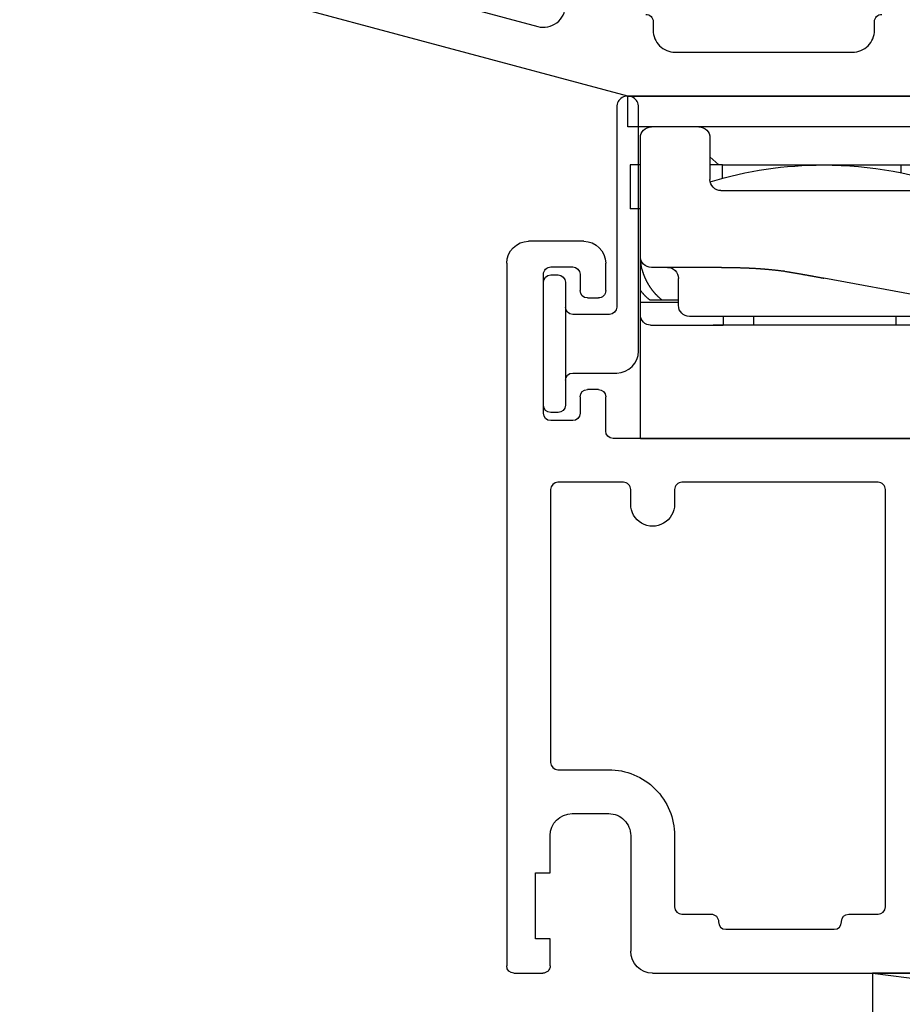
# Model space of a CAD drawing. Units: inches. Extents: x 0 to 2267, y -8 to 780.
# Drawn here: x 1061 to 1062, y 79 to 81 of the extents above; entities that cross this region are included whole.
import ezdxf

# ---------------------------------------------------------------- set-up
doc = ezdxf.new("R2010")
doc.units = ezdxf.units.IN
doc.header["$MEASUREMENT"] = 0

# ---------------------------------------------------------------- blocks, each defined once
blk = doc.blocks.new('SB062-1000X2-Z')
for p, q in [((0, 0), (1, -0.125)), ((0, -0.125), (1, 0))]:
    blk.add_line(p, q)
blk.add_lwpolyline([(0, 0), (1, 0), (1, -0.125), (0, -0.125)], close=True)
blk = doc.blocks.new('M26283')
for p, q in [((0.7027235769887772, 0.6517630305579067), (-0.1282974230975819, 0.4290916246906433)), ((1.187720768639625, 0.6517630305583437), (0.7027235769887772, 0.6517630305579067))]:
    blk.add_line(p, q)
for points in [[(-0.08312104219549726, 0.3790800286457254), (0.5794175771776151, 0.5566067166617201, -0.493145426031605), (0.6171821485307338, 0.5276289418730555)], [(0.7271821473416968, 0.5400000109507039, 0.4142135623738235), (0.7371821473416877, 0.5500000109507339), (0.7371821473416593, 0.561763030557882, -0.4142135623736503), (0.7671821473416036, 0.5917630305579613), (1.00946714853611, 0.5917630305581887, -0.414213562374205), (1.039467148536239, 0.5617630305581058), (1.039467148536172, 0.5500000109507126, 0.4142135623737194), (1.04946714853617, 0.5400000109507146)]]:
    blk.add_lwpolyline(points, format="xyb")
blk = doc.blocks.new('M26282')
for p, q in [((-0.05766545742192264, 1.000000000000044), (-0.01825249152629382, 1.000000000000101)), ((0.1317475084737616, 0.9999612004225344), (0.5680555788839037, 0.9999612004229679)), ((-0.06766545742095076, 0.02999999999995673), (-0.06766545742191354, 0.9900000000000322)), ((-0.00825249152625318, 0.990000000000121), (-0.00825249152625318, 0.9530000000000474)), ((0.1017475084739239, 0.8120000000001983), (0.1017475084737605, 0.9699612004224978)), ((-0.00825249152625318, 0.9530000000000474), (-0.02825249152623499, 0.9530000000000474)), ((-0.02825249152623499, 0.9530000000000474), (-0.0282524915261213, 0.8630000000000724)), ((-0.0282524915261213, 0.8630000000000724), (-0.008252491526139494, 0.8630000000000724)), ((-0.008252491526139494, 0.8630000000000724), (-0.008252491526061334, 0.8120000000000278)), ((0.02174750847388296, 0.7820000000000551), (0.07174750847397249, 0.7820000000001475)), ((0.6133466358338175, 0.2693244710526574), (0.07766548698874587, 0.2693244710521743)), ((0.06766548698874786, 0.2593244710521727), (0.06766548698875496, 0.2124999999999364)), ((0.02266545742083181, 0.2449999999999211), (-0.007334542579410908, 0.2449999999998891)), ((-0.01733454257939471, 0.2349999999998769), (-0.01733454257918865, 0.04499999999984006)), ((0.03266545742085825, 0.2124999999999257), (0.0326654574208014, 0.2349999999999479)), ((0.05766548698875695, 0.2024999999999313), (0.04266545742087047, 0.2024999999999242)), ((0.03266545742100391, 0.04499999999988624), (0.03266545742100035, 0.06749999999992262)), ((0.04266545742099481, 0.07749999999992596), (0.05766545742085682, 0.07749999999993484)), ((0.06766545742086905, 0.06749999999993861), (0.06766545742091168, 0.03000000000007752)), ((-0.007334542579190639, 0.0349999999998527), (0.02266545742100945, 0.03499999999988468)), ((0.03766545742091054, 4.263256414560601e-14), (-0.03766545742091054, -4.263256414560601e-14))]:
    blk.add_line(p, q)
blk.add_lwpolyline([(0.1617475088710414, 0.3393244710522598), (0.1617475088710698, 0.3593244701619671, 0.9999999999999999), (0.1017475088710675, 0.3593244701619529), (0.1017475088710391, 0.339324471052203, -0.4142135623738235), (0.0917475088710411, 0.3293244710522014), (0.002334542578669385, 0.3293244710521659, -0.414213562372991), (-0.007665457421293098, 0.3393244710520822), (-0.007665457421428101, 0.7119999999999695, -0.4142135623729909), (0.002334542578307008, 0.7220000000000208), (0.07174750847400801, 0.7220000000001487, 0.4142135623736153), (0.1617475084739333, 0.8120000000002552), (0.1617475084755746, 0.9093244710746067, -0.4142135623715342), (0.1717475084755158, 0.9193244710746047), (0.2117475084756002, 0.9193244710746757, 0.4142135623731993), (0.221747508475584, 0.9293244710746809), (0.2217475084755769, 0.9299612004226159, -0.4142135623729909), (0.2317475084755749, 0.9399612004226174), (0.3798019658850258, 0.9399612004227667, -0.4142135623733031), (0.3898019658850096, 0.9299612004227971), (0.3898019658850025, 0.9293244710748265, 0.4142135623733031), (0.3998019658850005, 0.9193244710748285), (0.4398019658850991, 0.9193244710748392, -0.4142135623718464), (0.4498019658850687, 0.9093244710748696), (0.449803215105586, 0.3393244929683847, -0.4142142042814956), (0.4398032151056093, 0.3293244710525176), (0.1717475088710465, 0.3293244710522618, -0.4142135623734072)], format="xyb", close=True)
for centre, radius, start, end in [((-0.0576654574219031, 0.990000000000034), 0.01000000000001044, 90.00000000011195, 180.0000000000102), ((-0.01825249152625119, 0.9900000000001032), 0.00999999999999801, 1.017777498068528e-10, 90.00000000024427), ((0.1317475084737829, 0.969961200422512), 0.03000000000002245, 90.00000000004071, 180.0000000000271), ((0.02174750847390784, 0.8120000000000243), 0.02999999999996918, 179.9999999999932, 269.9999999999525), ((0.0717475084739494, 0.812000000000122), 0.02999999999997449, 270.0000000000441, 1.458814413899173e-10), ((0.07766548698874765, 0.2593244710521745), 0.009999999999999787, 90.00000000001017, 180.0000000000102), ((-0.00733454257939492, 0.2349999999998893), 0.009999999999999787, 90.00000000009162, 180.0000000000713), ((0.02266545742081938, 0.234999999999939), 0.009999999999982023, 5.088887490350775e-11, 89.99999999992875), ((0.0426654574208829, 0.2124999999999488), 0.01000000000002466, 180.0000000001323, 269.9999999999288), ((0.05766548698874985, 0.2124999999999364), 0.01000000000000512, 270.0000000000407, 0), ((0.04266545742100014, 0.06749999999992617), 0.009999999999999787, 90.00000000003052, 180.0000000000203), ((0.05766545742087281, 0.06749999999993861), 0.009999999999996234, 0, 90.00000000009162), ((-0.007334542579201297, 0.04499999999984006), 0.009999999999987352, 180, 270.000000000061), ((0.02266545742099924, 0.04499999999988935), 0.01000000000000467, 270.0000000000585, 359.9999999999822), ((-0.03766545742092519, 0.02999999999998294), 0.03000000000002557, 180.00000000005, 270.000000000028), ((0.03766545742089279, 0.03000000000006153), 0.03000000000001889, 270.0000000000339, 3.054657725320329e-11)]:
    blk.add_arc(centre, radius, start, end)
blk = doc.blocks.new('Sash_Flap (TBD)')
for points in [[(0.01000000000007617, -0.09399999999999409), (0.02000000000006708, -0.09399999999996567, 0.414213562373095), (0.03000000000005798, -0.08399999999997476), (0.02999999999994429, 0.0840000000000316, 0.414213562373095), (0.01999999999995339, 0.09400000000002251), (0.009999999999962483, 0.09399999999999409, 0.414213562373095), (-8.526512829121202e-14, 0.08400000000000318), (8.526512829121202e-14, -0.08400000000000318, 0.4142135623730953)], [(0.04000000000004889, -0.03999999999996362, 0.4142135623730935), (0.03000000000011482, -0.04999999999998295), (0.03000000000000114, 0.05000000000003979, 0.4142135623730966), (0.03999999999999204, 0.04000000000004889), (0.09999999999999432, 0.04000000000013415, -0.4142135623730951), (0.1300000000000239, 0.01000000000013301), (0.1300000000002512, -0.3232369694241299, -0.9999999999999999), (0.1000000000002785, -0.3232369694241584), (0.1000000000000512, -0.04999999999989768, 0.414213562373095), (0.09000000000006025, -0.03999999999990678)]]:
    blk.add_lwpolyline(points, format="xyb", close=True)
blk = doc.blocks.new('brtn ca bt hinge')
at = {"color": 7}
for p, q in [((0.01699510146966077, 0.4676470763230895), (0.0169951014698313, 0.05698285514500867)), ((0.5190853744015271, 0.4676470763230895), (0.5190853744015271, 0.3129058782449761)), ((0.5991980406039943, 0.3688890832849552), (0.6677995101650254, 0.3688890832849552)), ((0.6608016095348148, 0.3269016795049424), (0.5988058082735961, 0.3269016795049424)), ((0.03099510146972762, 0.3129058782449192), (0.1299611616549896, 0.3129058782449761)), ((0.4241238628525252, 0.3129058782449761), (0.1164650104998941, 0.3129058782449761)), ((0.1299611616549896, 0.3009093771949551), (0.1299611616549896, 0.3129058782449761)), ((0.1714485654349005, 0.3009093771949551), (0.1714485654349005, 0.3129058782449761)), ((0.3663901329698547, 0.3129058782449761), (0.1714485654349005, 0.3129058782449761)), ((0.3663901329698547, 0.3129058782449761), (0.3663901329698547, 0.3009093771949551)), ((0.4078775367499929, 0.3129058782449761), (0.5170146956053259, 0.3129058782449761)), ((0.4078778866448829, 0.3129058782449761), (0.4078775367499929, 0.3009093771949551)), ((0.5170146956053259, 0.3129058782449761), (0.5170146956053259, 0.2819153254099547)), ((0.5410426872084599, 0.3079072778249952), (0.542802659216818, 0.3200678796447392)), ((0.5839650105125997, 0.3140538838433145), (0.5830752274472957, 0.3079072778249952)), ((0.6608016095348148, 0.3129058782449761), (0.6088173548099007, 0.3129058782449761)), ((0.6757970608999244, 0.3119062281399465), (0.6757970608999244, 0.1799457662749546)), ((0.7177844646798803, 0.1799457662749546), (0.7177844646798803, 0.3189041287699865)), ((0.09484884534879257, 0.3009093771949551), (0.08397480756002551, 0.3009093771949551)), ((0.268919524149851, 0.3009093771949551), (0.09484884534879257, 0.3009093771949551)), ((0.453863890844957, 0.3009093771949551), (0.268919524149851, 0.3009093771949551)), ((0.5410426872084599, 0.3079072778249952), (0.5280213436112149, 0.2179342197399592)), ((0.5830752274472957, 0.3079072778249952), (0.5410426872084599, 0.3079072778249952)), ((0.5700538838501075, 0.2179342197399592), (0.5830752274472957, 0.3079072778249952)), ((0.5938219034450185, 0.2979104268799802), (0.5938219034450185, 0.2189342197399924)), ((0.6757970608999244, 0.1069678096599773), (0.6757970608999244, 0.2979104268799802)), ((0.06897935619491591, 0.2859139258299592), (0.06897935619491591, 0.2489251224699274)), ((0.4688572268760254, 0.2861684852121584), (0.2675272918197038, 0.2486658502516548)), ((0.4688593422100666, 0.2489251224699274), (0.4688593422100666, 0.2859139258299592)), ((0.06897935619491591, 0.2819153254099547), (0.01699510146977445, 0.2819153254099547)), ((0.04689783065214215, 0.278916025199976), (0.03024982505320395, 0.278916025199976)), ((0.04689783065214215, 0.278916025199976), (0.04622498250643048, 0.2783715885309448)), ((0.06897935619491591, 0.278916025199976), (0.04689783065214215, 0.278916025199976)), ((0.5170146956053259, 0.2819153254099547), (0.4688593422100666, 0.2819153254099547)), ((0.4877648705518141, 0.278916025199976), (0.4688593422100666, 0.278916025199976)), ((0.1275773268054081, 0.2339296711049883), (0.0319905528349409, 0.2339296711049883)), ((0.2138470958770995, 0.2391973408041963), (0.2123222533296598, 0.238964310713186)), ((0.4830671798591766, 0.2339296711049883), (0.4827225332530247, 0.2339296711049883)), ((0.5158453464100603, 0.203938418479936), (0.4921238628544415, 0.2292981105729837)), ((0.5280213436112149, 0.2179342197399592), (0.5700538838501075, 0.2179342197399592)), ((0.5788264520799657, 0.203938418479936), (0.5158453464100603, 0.203938418479936)), ((0.5166959412315464, 0.203938418479936), (0.5168425472497233, 0.2049058782420161)), ((0.6757970608999244, 0.1799457662749546), (0.6757970608999244, 0.1399576627049441)), ((0.7177844646798803, 0.1399576627049441), (0.7177844646798803, 0.1799457662749546)), ((0.002999300209978628, 0.09397165850498368), (0.002999300209978628, 0.1539534639649105)), ((0.0169951014698313, 0.1539534639649105), (0.002999300209978628, 0.1539534639649105)), ((0.7177844646798803, 0.1399576627049441), (0.6757970608999244, 0.1399576627049441)), ((0.7177844646798803, 0.0999699090299373), (0.7177844646798803, 0.1399576627049441)), ((0.126961861445011, 0.1289611616549564), (0.216934919530047, 0.1289611616549564)), ((0.216934919530047, 0.1289611616549564), (0.4568628411600457, 0.1289611616549564)), ((0.4545335899352949, 0.1289611616549564), (0.4545332400401776, 0.1281668999334897)), ((0.1119664100799582, 0.05698285514500867), (0.1119664100799582, 0.1139657102899605)), ((0.1291091672532616, 0.1122176347125787), (0.1291091672532616, 0.09397165850498368)), ((0.4718582925249279, 0.1139657102899605), (0.4718582925249279, 0.05698285514500867)), ((0.3727407277916654, 0.09397165850498368), (0.3727407277916654, 0.1045913226060406)), ((0.6757970608999244, 0.1069678096599773), (0.6757970608999244, 0.0999699090299373)), ((0.6757970608999244, 0.0999699090299373), (0.6757970608999244, 0.06198110566998594)), ((0.7177844646798803, 0.06198110566998594), (0.7177844646798803, 0.0999699090299373)), ((0.0169951014698313, 0.09397165850498368), (0.002999300209978628, 0.09397165850498368)), ((0.1119664100799582, 0.08282575227656253), (0.1241081175680847, 0.09397165850498368)), ((0.1291091672532616, 0.09397165850498368), (0.1119664100799582, 0.09397165850498368)), ((0.1291091672532616, 0.09397165850498368), (0.3727407277916654, 0.09397165850498368)), ((0.3727407277916654, 0.09397165850498368), (0.4718586424198179, 0.09397165850498368)), ((0.4022011896539084, 0.04198705388495227), (0, 0.04198705388495227)), ((0, 0.04198705388495227), (0, 0)), ((0.486854093785098, 0.04198705388495227), (0.4022011896539084, 0.04198705388495227)), ((0.486854093785098, 0.04198705388495227), (0.6108166550199599, 0.04198705388495227)), ((0.4998498950450312, 0.04198705388495227), (0.4998498950450312, 0)), ((0.6558033590099512, 0.04198705388495227), (0.6108166550199599, 0.04198705388495227)), ((0, 0), (0.6559896359199797, 0))]:
    blk.add_line(p, q, dxfattribs=at)
for centre, radius, start, end in [((0.5991980406039943, 0.3119062281399465), 0.05698288663554833, 90, 171.7650400000006), ((0.6677995101650254, 0.3189041287699865), 0.04998498950449865, 0, 90), ((0.5988058082735961, 0.3119062281399465), 0.0149954968513496, 90.0000009999998, 171.7650400000006), ((0.6608016095348148, 0.3119062281399465), 0.0149954968513496, 0, 90), ((0.03099510146972762, 0.2989058782449661), 0.014, 90.00000000001464, 180.0000000000187), ((0.6088173548099007, 0.2979104268799802), 0.0149954968513496, 90, 180), ((0.6608016095348148, 0.2979104268799802), 0.0149954968513496, 0, 90), ((0.08397480756002551, 0.2859139258299592), 0.0149954968513496, 90, 180), ((0.453863890844957, 0.2859139258299592), 0.0149954968513496, 8.142219984546603e-13, 90.0000000000016), ((0.08103839083946696, 0.2160026971440061), 0.08087349542347368, 138.6944402278207, 139.4767933193461), ((0.0796492683833776, 0.2171471410580921), 0.079074588898066, 137.8465746641521, 138.6529812433175), ((0.08143570079960227, 0.2156255582771678), 0.08142015397159051, 137.1113514064035, 137.8964542048242), ((0.08552819436033587, 0.2117921211713565), 0.0870275803271411, 136.3616194338393, 137.0959310216875), ((0.07997694643938758, 0.2168588369212898), 0.07951369418323709, 135.4208646494326, 136.2433657077354), ((0.07136874920468017, 0.225272461712791), 0.06747678041978812, 134.3799446830187, 135.3791146386465), ((0.083960055170337, 0.2132121289885163), 0.08490491121907885, 134.0122324239614, 134.760595654705), ((0.2003503167375129, 0.09311799591330328), 0.2521450688054888, 133.8434897766793, 134.0722328788621), ((0.07241863241864621, 0.2245192720395721), 0.06876814222419114, 131.7130850906657, 132.8033768176703), ((0.06760822966788282, 0.2300190276579315), 0.06146184257547713, 129.8781477033602, 131.7770749293104), ((0.1378665231087552, 0.1494653158467258), 0.1683414383104965, 129.737878918285, 130.6505456473995), ((0.09705178513763713, 0.21624642151221), 0.08027052280307016, 138.7924645243195, 139.3636227829066), ((0.09707331305617117, 0.2162072532700563), 0.08031252390340586, 138.2082554569198, 138.781560024945), ((0.09701782470813214, 0.2162475858082189), 0.08024427502666161, 137.6266719620511, 138.2033230179842), ((0.09706351313298, 0.2162499225913166), 0.08027645991713828, 137.0710673988498, 137.6498813796322), ((0.0970018327394655, 0.2162629160547453), 0.0802224544454925, 136.4656917476218, 137.0478582892224), ((0.09703903819450943, 0.2162354782738021), 0.08026832602996684, 135.8854527776286, 136.4697856586208), ((0.0969716712583022, 0.2162899442013781), 0.08018204687896982, 135.2921886769744, 135.8798862649969), ((0.0970391364473926, 0.2162285332821625), 0.08027319678645128, 134.7050874707271, 135.2949125515924), ((0.09700977067109307, 0.2162801249386916), 0.08021587258402814, 134.1229977982329, 134.7161023760049), ((0.09703136282450942, 0.216260557114083), 0.0802449517869186, 133.5290572101658, 134.12433779826), ((0.09697829226877275, 0.2163034834853192), 0.08017727870398801, 132.9239128635408, 133.5226877600034), ((0.0970619648110187, 0.2162154613664597), 0.0802987169021118, 132.3242884254199, 132.9248579738409), ((0.0970668366350651, 0.2161580515618766), 0.0803444505685128, 131.696281108237, 132.2992907983279), ((0.09706674964161266, 0.2162265916352908), 0.0802932280138194, 131.1227278526255, 131.7287681016743), ((0.09676728052420458, 0.2165236887747142), 0.07987247659756712, 130.4887073092849, 131.1010657713973), ((0.09721272115734791, 0.2160388083715361), 0.08053047195144565, 129.8955930367842, 130.5057406767565), ((0.09821557763632427, 0.2147964247280925), 0.08212687400920393, 129.2756661995857, 129.8764445094732), ((0.3810038063444949, 0.1497819673564322), 0.1675515733313749, 49.63787432788744, 50.4178955999497), ((0.4500538046606266, 0.2299627281942094), 0.06174243248593736, 48.66436994092609, 50.27579802456838), ((0.4453869411303231, 0.2245351932933204), 0.06890008090204583, 47.79948898123151, 48.73138345003002), ((0.3311183242134348, 0.1038784819212424), 0.2350673353587565, 46.71035041490973, 46.92158433262741), ((0.4345963966067075, 0.2136136900468273), 0.08423792618049586, 46.11234263063061, 46.76296097567958), ((0.4464948981776615, 0.225410676301351), 0.06748840490921726, 45.58618935213151, 46.4494163641954), ((0.4383849333548824, 0.217214114265289), 0.07901890400831914, 44.82727678097634, 45.54505139146804), ((0.43325095857017, 0.2123294836426339), 0.08610376658349517, 44.07826127818362, 44.72416469958591), ((0.4371570072270288, 0.2161406161277455), 0.08064652455900373, 43.37224328550586, 44.0635720642542), ((0.438726190258194, 0.2175318415922902), 0.07855049789601838, 42.70971278304799, 43.42061904848399), ((0.4375585149043104, 0.2164731314430242), 0.08012661295415963, 42.00627492330842, 42.69964753844847), ((0.4370682977760225, 0.2160821804266675), 0.08075251719042005, 41.29434461060895, 41.97962905999216), ((0.437361084691247, 0.2163682483579237), 0.08034375664567395, 40.59184113737267, 41.27886030406627), ((0.08152161698706095, 0.2155762862643087), 0.08151787998043385, 139.4696563916593, 142.3317916686937), ((0.09748436815687, 0.2161143705509403), 0.08070866422601021, 150.4760041410789, 151.0317061315041), ((0.09734173091442244, 0.2161264307503643), 0.0805786275813176, 149.8790368978467, 150.4334861119438), ((0.09721740791292177, 0.2162564553391917), 0.08040585789355413, 149.3607818269725, 149.9147218908329), ((0.09711002653784817, 0.2163283769029931), 0.08027681456693578, 148.8131448754324, 149.3658892750163), ((0.09687029595602326, 0.2164378984240329), 0.08001502128975582, 148.2387016746787, 148.7913435841677), ((0.0966525345863829, 0.2165435751565497), 0.0797742475838876, 147.6688054240595, 148.2209083209044), ((0.09651291910500959, 0.2166769822375159), 0.07958493791022873, 147.1446560190818, 147.6962038834712), ((0.09642659616071114, 0.2166503343535737), 0.07952691005801865, 146.5448072117703, 147.09478788521), ((0.09616214370623766, 0.2169038161175081), 0.07916655946937048, 146.042138853601, 146.5923535674915), ((0.09665264011937325, 0.2165313150732118), 0.0797814814716454, 145.4728239799089, 146.0170122663941), ((0.09719447340194165, 0.2161328406024268), 0.0804537318021654, 144.9178170580244, 145.4577428602966), ((0.09690405076707975, 0.2163377324102953), 0.08009830895886301, 144.3733362760363, 144.9183522297586), ((0.09693979330722868, 0.2163190200203076), 0.08013826174742635, 143.8295124983543, 144.3773472738145), ((0.096933305162338, 0.2163017173838853), 0.0801432379167214, 143.2666017152624, 143.8167890877663), ((0.09709593897935065, 0.2162247313774515), 0.0803196296953951, 142.7401650095865, 143.291976455951), ((0.09703485133502454, 0.2162301496367718), 0.08026773642525419, 142.1616888645867, 142.7168435001873), ((0.09705831091821437, 0.2162376647754058), 0.08028165603611247, 141.6189506122072, 142.1761952021875), ((0.09704648214449207, 0.216235348746352), 0.08027382199243147, 141.0520198475856, 141.612412707342), ((0.09709973208811107, 0.2161740267154073), 0.08035378455797192, 140.4794465445648, 141.0418821470304), ((0.09702824930457155, 0.2162643739301302), 0.08024115374993356, 139.9310053116562, 140.4967300615516), ((0.09709726690522302, 0.2161815148937194), 0.08034731023870573, 139.3496213046313, 139.9174690564394), ((0.4375494453146871, 0.2164840006252575), 0.08012541379691668, 39.92960862709132, 40.61662694581316), ((0.4373593116997654, 0.2163782021199268), 0.08033913139633747, 39.2174973833642, 39.90043506436729), ((0.4373332304899122, 0.216340890839831), 0.08038292946146036, 38.54580853046124, 39.22634783135533), ((0.4372615733481098, 0.2163026510989994), 0.08046280331148155, 37.85717952149263, 38.53530912058344), ((0.4372664909474224, 0.2163121028164028), 0.0804531203037701, 37.17763620486268, 37.85401421851538), ((0.4371785553257723, 0.2162689517845706), 0.08054926224554489, 36.49080690975089, 37.1642939638684), ((0.4371659853953815, 0.2162645234490697), 0.0805620014686378, 35.81648070674846, 36.48802249422965), ((0.4370622749291329, 0.2162048516414643), 0.08068102016144406, 35.13893509939639, 35.8077438328088), ((0.4370576633213545, 0.2162055903704641), 0.08068436622634842, 34.46969224953239, 35.1366212618919), ((0.43695370362218, 0.2161483505635147), 0.08080247013827623, 33.79723621243788, 34.46143274336222), ((0.4369528820848245, 0.2161515470467634), 0.08080137484362057, 33.13269539473585, 33.7950285908452), ((0.4368560324173814, 0.2161020832929808), 0.08090951414179152, 32.46487339544149, 33.12454123697612), ((0.4368330469351349, 0.2160801790833489), 0.08094066549711422, 31.81136505410431, 32.46922174517753), ((0.4367446864341105, 0.2160694271730108), 0.08102142944835002, 31.12962663833955, 31.78488858528058), ((0.4367318232848447, 0.2160231650086644), 0.08105636342963225, 30.49940317546274, 31.15291811957372), ((0.4366245145684502, 0.2160223719787382), 0.0811492446222832, 29.81042109469048, 30.46143225643707), ((0.4366554047387581, 0.2160144083300111), 0.08112640403086115, 29.17680070319579, 29.8261467713169), ((0.097881128425513, 0.2160141339642792), 0.08111560160716659, 160.7827318132188, 161.3679793580801), ((0.09797143986594392, 0.2159582956641088), 0.0812192631456425, 160.1837947544704, 160.7665060608225), ((0.09795446458122115, 0.2159313229814188), 0.08121244286794439, 159.5807970925706, 160.1618322560757), ((0.09804405114812198, 0.21592541010682), 0.08129846725960561, 159.0203318698755, 159.5989193733461), ((0.09802624967750262, 0.2159166815217191), 0.08128497234309393, 158.4330987575465, 159.0100945943784), ((0.0980778775938802, 0.2158584934321652), 0.0813543825316701, 157.8337033651314, 158.408353023358), ((0.0980922151412642, 0.2159045953312102), 0.08135028058554167, 157.2944280813357, 157.8675835666761), ((0.09810312526883536, 0.2158303298040778), 0.08138903676109382, 156.6782398799904, 157.2491634336031), ((0.09804227488473316, 0.2158980761420253), 0.08130634663962447, 156.1355637389963, 156.7051032872461), ((0.09811559910394863, 0.2158089138879404), 0.08140949128257882, 155.5316204542453, 156.099054762244), ((0.0980475739825124, 0.2159007727747166), 0.08130954727082233, 155.0045092048338, 155.5706824633557), ((0.09804011528274259, 0.2158341342240533), 0.08133096988765343, 154.3955330665205, 154.9597404729673), ((0.09796302463803386, 0.2158804445363671), 0.08124143679110966, 153.8384093894186, 154.4014906197538), ((0.09794371838501092, 0.2158738936894338), 0.08122699795510173, 153.2669918734647, 153.8282576177351), ((0.09785528589293335, 0.2159479005716207), 0.08111473128809711, 152.7252919577994, 153.2855807002879), ((0.09778557797858412, 0.2159328613706748), 0.08105967801416727, 152.1346236496327, 152.6932643690577), ((0.09768507450610286, 0.2160361371497288), 0.08092256958422027, 151.6081893390846, 152.166007800196), ((0.09763725231505305, 0.2160136602172997), 0.08089119852996117, 151.0217441207949, 151.578077300732), ((0.05398390482986315, 0.2489251224699274), 0.0149954968513496, 270, 8.142219984546603e-13), ((-0.0223083186359645, 1.709482569112993), 1.489159557146762, 279.8143516003491, 279.8679119232476), ((-0.03296251479980583, 1.769781249153425), 1.550392042571243, 279.8739262007099, 279.925445945985), ((-0.04452867216832601, 1.834183668401579), 1.615824188085798, 279.9358078274468, 279.985300883591), ((-0.060090838525241, 1.923279964247172), 1.706269291616672, 279.9811886016767, 280.028124157682), ((-0.07469734222928537, 2.007400380494403), 1.791648022393693, 280.019660246024, 280.0643870268979), ((-0.09322266708380766, 2.108567204331223), 1.894495562011745, 280.0813496687766, 280.1236992707636), ((-0.1114016238795443, 2.209389276160323), 1.996943284806639, 280.1286924558925, 280.1689160178357), ((-0.1338915049311709, 2.335694597099007), 2.125235155060113, 280.1645296092002, 280.2023578867726), ((-0.1564901167986363, 2.46174887256808), 2.253299086866814, 280.2001684692374, 280.2358778114291), ((-0.1858254895848859, 2.620275200985475), 2.414515419673481, 280.2524459072825, 280.2857931966387), ((-0.2145766415574144, 2.782340434753053), 2.579109995636832, 280.2713758371684, 280.3026283241136), ((-0.2533537952907068, 2.989975328318337), 2.790332533958601, 280.3235109293555, 280.3524169479057), ((-0.2922483698308724, 3.204343559432289), 3.008200528929037, 280.3474450253545, 280.3742730406026), ((-0.343906823600264, 3.488234080444784), 3.29675266810267, 280.3689144811719, 280.3934144772539), ((-0.3989595770951837, 3.788606732227663), 3.602128721799515, 280.3927846439423, 280.4152205710497), ((-0.4755302281382683, 4.198169567256116), 4.018786061952252, 280.4332997196602, 280.4534171616099), ((-0.5588321930675875, 4.649198198279464), 4.47744283628809, 280.4545243841931, 280.4725958855433), ((-0.6767121736440345, 5.289656009186785), 5.128658378219638, 280.4670477429457, 280.4828291549206), ((-0.8165914159604881, 6.049016173076097), 5.900794203847154, 280.4768668516847, 280.4905905201231), ((-1.040278509580503, 7.248324216398203), 7.120783390744892, 280.5033459214177, 280.5147221359393), ((-1.311880544654286, 8.710870870805081), 8.608335193088594, 280.5156795779669, 280.5250926557411), ((-1.758704749953722, 11.11270194868234), 11.05137513159915, 280.5280644908887, 280.5353988090308), ((-2.684196252319111, 16.08112235615079), 16.10525823528103, 280.5405535289062, 280.5455877652753), ((-7.436289483771873, 41.63213136072659), 42.09441835288386, 280.5395157746893, 280.5414423338158), ((-14.90093526581819, 81.64729773635878), 82.79987636032604, 280.5539133647661, 280.5548928475756), ((-7.351651618771029, 41.13748015542444), 41.59263183010296, 280.5534281634491, 280.5553780534167), ((0.4838547935749489, 0.2489251224699274), 0.0149954968513496, 180, 264.8687500000008), ((0.4365625229310695, 0.2159631973191836), 0.08123246663792008, 28.52945232236993, 29.17640069588776), ((0.4365475278127633, 0.2159949406603801), 0.0812304875355537, 27.8593484905447, 28.50472942442348), ((0.4365030050540781, 0.2159554661230914), 0.08128829776915611, 27.22617710874187, 27.86928240974985), ((0.4365064344555094, 0.215997201176549), 0.0812661621285253, 26.55946748686354, 27.20111851782029), ((0.4364511892985092, 0.2159390920035094), 0.0813415640265728, 25.93916732135554, 26.57867986134526), ((0.4365076117982198, 0.2159914673945309), 0.081267918813157, 25.28517460923671, 25.92336147269877), ((0.436444362958639, 0.2159781210810365), 0.08133080988065138, 24.63844361217662, 25.27464445884434), ((0.4364937021892956, 0.2159783334213898), 0.08128587669274667, 24.0177882938242, 24.65280603758269), ((0.4364882311881502, 0.2160417552471472), 0.08126508230893674, 23.34217748074152, 23.97537435564778), ((0.4365648179098116, 0.2160216913978843), 0.08120272820285412, 22.74441369595238, 23.37658697809849), ((0.4365577535485272, 0.2160677824230106), 0.08119143607258529, 22.08195187293337, 22.71248969384235), ((0.4366319381839503, 0.2160582323892868), 0.08112629158097673, 21.4782189191547, 22.10789818075637), ((0.4366871678666939, 0.2161492848213697), 0.08104158427541457, 20.80438976102381, 21.43261278114334), ((0.4368283622021636, 0.2161520703508586), 0.08090862063647512, 20.21048699572762, 20.83805916359455), ((0.4368607975339955, 0.2161952277964474), 0.08086327805934193, 19.56335804459221, 20.18973012696187), ((0.4369968251281762, 0.2162372824783461), 0.08072102134244491, 18.94171213345301, 19.56756131552362), ((0.4371139868944738, 0.2163197931496939), 0.08058343043503688, 18.28853156017858, 18.91326366621064), ((0.09750075224752663, 0.2161495442786645), 0.08071261742399131, 164.9392825509008, 175.8959755220764), ((0.0319905528349409, 0.2189342197399924), 0.0149954968513496, 89.99998699999968, 179.8589061949744), ((0.0975634254173201, 0.2161307548641389), 0.08077802014359355, 164.339306711498, 164.9379640607433), ((0.09764207270893621, 0.2161041535038635), 0.08086092871301168, 163.7402653916982, 164.3362004765212), ((0.09764684033075355, 0.2160986880162454), 0.08086703602904202, 163.1434083646366, 163.7374936791459), ((0.09776548109016403, 0.216050022093782), 0.0809946921393145, 162.5433860071722, 163.1347980101645), ((0.0977767741092066, 0.2160591838730284), 0.08100271757631011, 161.9623575336506, 162.5519642044524), ((0.09786560716787562, 0.2159892900009481), 0.08110883619733605, 161.3478462449419, 161.9348413225664), ((0.1248653829439945, 2.047334378073117), 1.813406734820837, 270.0856856834549, 270.1772337459868), ((0.1291989106546225, 0.923179381505463), 0.6892442433364016, 270.1060633444485, 270.2908201917751), ((0.1288916512013429, 0.989370435800879), 0.7554360050962987, 270.2886424171803, 270.3991738053527), ((0.1166285232355335, 2.280481611205857), 2.046603891075868, 270.4906594674272, 270.5227801687608), ((0.1274161059255903, 1.119802551098985), 0.8858747396897461, 270.5100406073753, 270.5923730347125), ((0.1294070746566831, 0.9604829667484864), 0.7265431675796594, 270.5652678798237, 270.6725557546528), ((0.1282284086187815, 1.060148252401802), 0.8262154222510689, 270.6731597312836, 270.7659050691491), ((0.1273439472030304, 1.116292302639977), 0.8823662892258676, 270.7745994704827, 270.8605813405437), ((0.1282905797301055, 1.061202841697934), 0.8272688329612454, 270.8523316026308, 270.9450356417069), ((0.1286414065901909, 1.038609960796805), 0.8046732392305183, 270.9465914848851, 271.042748533741), ((0.1284879492242226, 1.04399981424325), 0.8100649946611023, 271.0466630984131, 271.142529703553), ((0.1286543503692883, 1.043868099463168), 0.8099300046497969, 271.1309463448046, 271.2271783365255), ((0.1287007810660725, 1.03275965198111), 0.7988231335952358, 271.24091270488, 271.3390139366946), ((0.1290931787905265, 1.026321352205855), 0.7923774592576814, 271.3215268088396, 271.420910159535), ((0.1291065199040986, 1.02011507706851), 0.7861727742541901, 271.4311540923539, 271.5317602493411), ((0.1293128389609137, 1.015812832685413), 0.781866557424559, 271.525073986813, 271.6267003980884), ((0.129441005231115, 1.008423786463595), 0.7744768550149997, 271.6327402464764, 271.735782092407), ((0.1295370219560255, 1.003747419397769), 0.7697997267180827, 271.7391817868897, 271.8433245595389), ((0.1299198456420072, 0.997065753887739), 0.763109223130966, 271.8307333376014, 271.9362414454714), ((0.1300781552856733, 0.9925426491208782), 0.7585833520114859, 271.9358339233111, 272.0424276713806), ((0.1301585200850468, 0.98582973053675), 0.7518718507116243, 272.0545389222606, 272.16251909038), ((0.130569665423991, 0.981250231141928), 0.7472801364786468, 272.1442672841167, 272.2533469350811), ((0.1305403341564215, 0.974994148237954), 0.7410300955315224, 272.2746318333172, 272.3851017316751), ((0.1310111991175518, 0.970414221075032), 0.7364345937555755, 272.3633282218861, 272.4749033555718), ((0.1312336890024426, 0.9640450293597382), 0.7300617374156179, 272.4790432682146, 272.5920145622008), ((0.1314103572832437, 0.9597580375719303), 0.7257711423289451, 272.5933871226482, 272.7074790301347), ((0.1315337951062929, 0.9535152297967784), 0.7195294929385219, 272.7211426953548, 272.8366549648587), ((0.1322515655181746, 0.9431723299188093), 0.7091637744913147, 272.820089581306, 272.9377249568292), ((0.1332909752525779, 0.9242744332273674), 0.6902374460876235, 272.9319544411102, 273.0532348585451), ((0.1340461797214516, 0.909294226099064), 0.6752382800767776, 273.0569488667529, 273.181354195104), ((0.1350056792736041, 0.892148923939601), 0.6580661520207104, 273.1807869339079, 273.308881353034), ((0.1358398037103257, 0.8786661641760816), 0.6445577272759033, 273.3040344989774, 273.4352661360492), ((0.1368608608703994, 0.8630231856145656), 0.6288816798126181, 273.4278060028178, 273.5627097709954), ((0.137616036764598, 0.8507200548882565), 0.6165553990650617, 273.563714503039, 273.701759408083), ((0.1385634075227244, 0.8364697229135345), 0.6022736339484691, 273.6993477330147, 273.8410883519697), ((0.139247797089638, 0.825238292954225), 0.5910215905405851, 273.8478293196967, 273.992701862247), ((0.1402483056682513, 0.8123445050527494), 0.578089440678177, 273.9827615450545, 274.1312820396356), ((0.1411602930666049, 0.8016596782781562), 0.5673666932061004, 274.1171580853954, 274.2689011224173), ((0.1420247280199192, 0.7890246508592327), 0.5547023785579861, 274.2770076797286, 274.4326465988225), ((0.1427933327149731, 0.7802727354975332), 0.5459172454079849, 274.4232117954415, 274.5817920951255), ((0.1433618789482125, 0.771381645482677), 0.5370091709985652, 274.5971037949654, 274.7586914111382), ((0.1446418349778469, 0.7577275755171513), 0.5232960027034548, 274.7430550333153, 274.9092588076556), ((0.1466007064796031, 0.7359935689066788), 0.5014740999547814, 274.8987777557404, 275.0726567309688), ((0.148660182643539, 0.713173806023292), 0.4785616180003363, 275.0686207318104, 275.2512103332908), ((0.1513409838146345, 0.6841930659270474), 0.4494571565198082, 275.2490233793787, 275.4438531157722), ((0.1536230982800362, 0.6621982495012162), 0.4273450798406516, 275.419027052423, 275.6242802582655), ((0.1557576417695259, 0.6404260220643891), 0.4054684697714895, 275.625624317138, 275.8423786096412), ((0.1576125871267777, 0.6226274590726462), 0.3875735406345964, 275.8374178737414, 276.0644239758716), ((0.1597026083508126, 0.6041294131838981), 0.3689582318585724, 276.0451573123908, 276.283984369602), ((0.161476692093629, 0.5888010056254416), 0.3535277490827299, 276.2701062738438, 276.5195818541796), ((0.1633330961086017, 0.5725542143487701), 0.3371752427746267, 276.5196340162702, 276.781462047095), ((0.1648830553058929, 0.5599371344622455), 0.3244634153249714, 276.7727640104673, 277.0449958406468), ((0.166541101223288, 0.5474704294628054), 0.311887496675924, 277.0235937003808, 277.307023767942), ((0.1682334133386121, 0.5343221550854196), 0.298630762610352, 277.3058170485851, 277.6018172400412), ((0.1704886920564377, 0.5181538071620935), 0.2823061833161367, 277.5822152838251, 277.8954680978178), ((0.1712191210507399, 0.5133414754950536), 0.2774391417320198, 277.8825705066888, 278.2012604964767), ((0.1704896267728486, 0.5178943355364822), 0.2820495123069109, 278.2160014325528, 278.5293840327036), ((-0.0922796419201859, 2.181659539494092), 1.966436618081921, 278.9559967809649, 279.0463758264321), ((0.1006428964350903, 0.9753749360252755), 0.7448230439231818, 278.9806763379247, 279.1631603548109), ((0.07793296216010503, 1.117027113590666), 0.8882840653758238, 279.1542928529685, 279.2539077014861), ((-0.3821738474047152, 3.901490048185735), 3.710503486080733, 279.3519544246552, 279.3705886851482), ((0.0308044888894301, 1.398309390669112), 1.173484668781262, 279.3754295374982, 279.4406440961826), ((0.06724591187514761, 1.182934012181079), 0.9550491920251656, 279.403403740517, 279.4888414153411), ((0.02940271914974346, 1.407716765014868), 1.182995095485716, 279.5018569730107, 279.5693722549877), ((0.0007914259773542653, 1.577346149555012), 1.355020483241806, 279.5699514978928, 279.6280661474408), ((0.007863750244268886, 1.533158483941691), 1.310272443271257, 279.6463339147141, 279.7068661709757), ((0.006225929675792941, 1.544027131796156), 1.321261654483197, 279.6974056431677, 279.7577514589753), ((-0.00955644285170365, 1.635673291828823), 1.414256823688128, 279.7586265382337, 279.8149999233123), ((0.4811724982633905, 0.2190542337357897), 0.0149954968513496, 43.08855000000086, 84.86873200000043), ((0.437281678813747, 0.2163491714673), 0.08041499373339682, 17.68151261878592, 18.30615011872895), ((0.4374498944310972, 0.216393306603095), 0.08024132023677252, 17.06386610824515, 17.6879684466611), ((0.4375852392079764, 0.2164734037866651), 0.08008843853592489, 16.41385539027126, 17.0374991366657), ((0.4377259184469722, 0.2165082205672206), 0.07994365454042657, 15.79562081755203, 16.41840957972927), ((0.4378729599645794, 0.2165499853182382), 0.07979079684172731, 15.17343768793752, 15.7955045056995), ((0.4370210910884111, 0.2163641580135618), 0.08066161837761737, 14.52898696496706, 15.14245292365863), ((0.436465056487009, 0.2161741026022241), 0.08124756279902308, 13.9511317546875, 14.56035801629123), ((0.4369520302234378, 0.216359208127983), 0.08073035007133918, 13.29122716955788, 13.90695984757684), ((0.4371339569228212, 0.2163457003084091), 0.08055642065838575, 12.71064875513749, 13.33032537094835), ((0.4373042822760453, 0.2164117113129578), 0.0803757496251892, 12.06786907509442, 12.69146095773355), ((0.4372991305056075, 0.2164003938801216), 0.08038315430350314, 11.44856108119138, 12.0749899547131), ((0.4374879004694776, 0.2164468511242603), 0.08018891943480137, 10.81192731559865, 11.44279905378251), ((0.4375430095005868, 0.2164401487068517), 0.08013604775169021, 10.19022546687901, 10.82402559297857), ((0.4376698547908973, 0.2164761929222436), 0.08000482757715374, 9.54301020643114, 10.18089070027589), ((0.437642393807721, 0.2164661647412345), 0.08003357126886078, 8.9063067740097, 9.546830737047642), ((0.437761253141673, 0.2164977975814963), 0.07991124870626441, 8.25267147462844, 8.897093605604585), ((0.4376686785318498, 0.2164887728488907), 0.0800041601953705, 7.602632592406634, 8.249551332782813), ((0.4377848354181992, 0.2164871558139794), 0.07988924012987962, 6.964120331485631, 7.614803741098346), ((0.4376585185060549, 0.2164769184651618), 0.0800158665320882, 6.30764726809679, 6.960429909339423), ((0.4376641748668817, 0.2164700649251472), 0.08001099773621062, 5.656934265919121, 6.312970387097119), ((0.4375748484743553, 0.2164684579219625), 0.08010004783329562, 4.993452103019571, 5.651779876106329), ((0.4376013348664856, 0.2164980524358384), 0.08007109061571578, 4.312101083046681, 4.974005458201967), ((0.4372979734636147, 0.2164291297843306), 0.08037878865008934, 3.682009661652018, 4.344832457562977), ((0.4372317288848535, 0.21645717119236), 0.08044310215825218, 2.993270554580313, 3.659048298196784), ((0.4371795102435954, 0.2164385963609448), 0.08049622106427864, 2.336351980782029, 3.004532872385281), ((0.4363640661298405, 0.2164435508080373), 0.08131079432339852, 1.644823476329854, 2.309439569262536), ((0.4376485863778612, 0.2164465512340144), 0.08002672438676689, 0.9885012038151413, 1.669073850558427), ((0.4362205202757536, 0.2164665496673024), 0.081455149732859, 358.8726125628709, 359.5864214273727), ((0.4403251922788058, 0.2164744562516603), 0.07735003757350424, 0.2887277234314485, 1.00203830282762), ((0.4372203537521955, 0.2164285335942964), 0.08045507378932955, 359.6083541364056, 0.3102887243139773), ((0.5788264520799657, 0.2189342197399924), 0.0149954968513496, 270, 8.142219984546603e-13), ((0.43839268610202, 0.2163263135847728), 0.07927677501959553, 351.7172795075151, 352.4268190067154), ((0.4371661648483496, 0.2164584366618669), 0.08051001640558923, 352.4486495963707, 353.1499085358594), ((0.4366054282086225, 0.2165524171541051), 0.08107796384215299, 353.131231519569, 353.8303155086497), ((0.4369477828067261, 0.216497914628178), 0.08073173647849399, 353.8426593196903, 354.5472916883496), ((0.4370662917696109, 0.216480782736312), 0.08061213603739238, 354.5514092268048, 355.2599976251688), ((0.4372153598994259, 0.2164205413092759), 0.08045861387073487, 355.293977796362, 356.0069047727687), ((0.4367819966843172, 0.2164754206235671), 0.08089475039547737, 355.9895036443756, 356.7009655130931), ((0.436279580150881, 0.2165077443715404), 0.08139819452797264, 356.6986021758149, 357.4076261783646), ((0.4368898539144652, 0.2164528763851763), 0.08078606822110304, 357.4269236741119, 358.1466199661479), ((0.4378589825324752, 0.2163971361961785), 0.07981564756425112, 358.1641122311893, 358.8992898702232), ((0.126961861445011, 0.1139657102899605), 0.0149954968513496, 89.9999859999999, 180), ((0.2670899230302552, 0.6248121063849226), 0.5308406228274888, 270, 290.6774800000007), ((0.4568628411600457, 0.1139657102899605), 0.0149954968513496, 1.38970026518844e-06, 90), ((0.2670899230302552, 0.6248121063849226), 0.5308405878379856, 253.0455800000006, 270), ((0.0319905528349409, 0.05698285514500867), 0.0149954968513496, 180, 270), ((0.09697095871484862, 0.05698285514500867), 0.0149954968513496, 270, 8.142219984546603e-13), ((0.486854093785098, 0.05698285514500867), 0.0149955668303559, 180, 270.0002899999998), ((0.6558033590099512, 0.06198110566998594), 0.06198138558599819, 269.9999900000006, 1.000000100642884e-05), ((0.6558033590099512, 0.06198110566998594), 0.01999399580179946, 269.9999900000006, 8.142219984546603e-13)]:
    blk.add_arc(centre, radius, start, end, dxfattribs=at)
blk = doc.blocks.new('2 Bar Hinge')
blk.add_line((0.01699510146966077, 0.4676470763230895), (0.5190853744015271, 0.467647076323298))
blk.add_blockref('brtn ca bt hinge', (0, 0))

msp = doc.modelspace()

# ---------------------------------------------------------------- linework, layer by layer
msp.add_line((1061.514969331326, 80.40710230357152), (1061.514577089687, 80.40710230357152))

# ---------------------------------------------------------------- block references
at = {"xscale": -1, "rotation": 180}
for name, p in [('M26283', (1060.812245754337, 81.05886533412942)), ('M26282', (1061.416911632266, 80.20886533414736)), ('SB062-1000X2-Z', (1061.849227918281, 79.0839041337244))]:
    msp.add_blockref(name, p, dxfattribs=at)
at = {"color": 2, "true_color": 0xf1eb1f, "xscale": -1, "rotation": 180}
for name, p in [('Sash_Flap (TBD)', (1061.399577089687, 80.0688653341475)), ('2 Bar Hinge', (1061.514969331326, 80.4071020236555, -1.459600232904177e-08))]:
    msp.add_blockref(name, p, dxfattribs=at)

doc.saveas('drawing.dxf')
